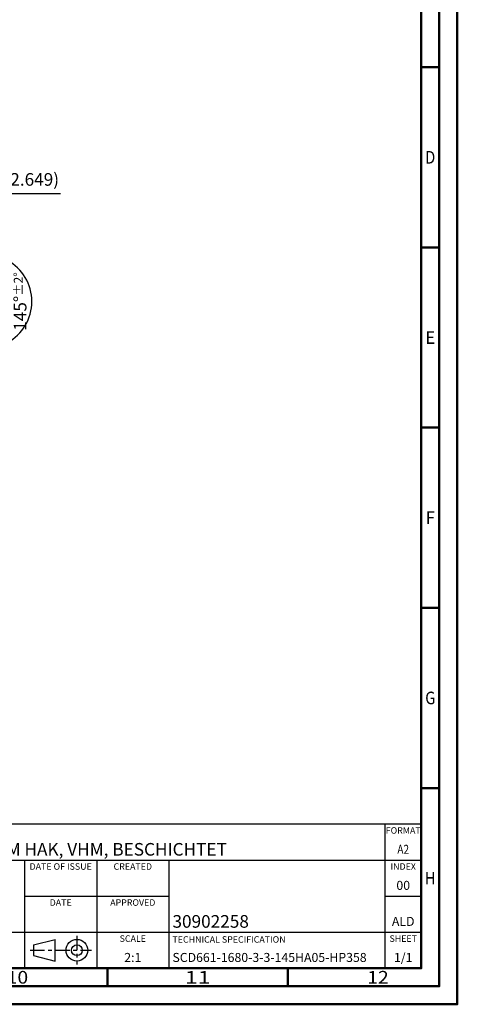
# Model space of a CAD drawing. Units: millimetres. Extents: x -177 to 417, y -196 to 225.
# Drawn here: x 296 to 417, y -195 to 78 of the extents above; entities that cross this region are included whole.
import ezdxf
from ezdxf.enums import TextEntityAlignment as Align

# ---------------------------------------------------------------- set-up
doc = ezdxf.new("R2010")
doc.units = ezdxf.units.MM
doc.linetypes.add('CENTER', pattern=[7, 4, -1, 1, -1])
doc.linetypes.add('GEN7', pattern=[15, 10, -2.5, 0, -2.5])
doc.layers.get('0').update_dxf_attribs({"linetype": 'CONTINUOUS'})
doc.layers.get('DEFPOINTS').update_dxf_attribs({"linetype": 'CONTINUOUS'})
for name, color, linetype in [('AM_0', 7, 'CONTINUOUS'), ('AM_4', 3, 'CONTINUOUS'), ('AM_5', 3, 'CONTINUOUS'), ('AM_6', 2, 'CONTINUOUS'), ('AM_7', 4, 'GEN7')]:
    doc.layers.add(name, color=color, linetype=linetype)
doc.layers.add('AM_BOR', color=7, linetype='CONTINUOUS', lineweight=50)
doc.styles.get("Standard").update_dxf_attribs({"font": 'ISOCP.SHX'})
doc.dimstyles.get("Standard").update_dxf_attribs({"dimtxt": 3.5, "dimasz": 2.5, "dimexe": 2, "dimexo": 1, "dimgap": 1.5, "dimtad": 1, "dimdsep": 46, "dimtxsty": 'STANDARD', "dimcen": -2, "dimclrt": 2, "dimazin": 2, "dimtp": 0.1, "dimtm": 0.1, "dimtfac": 1, "dimtmove": 0, "dimatfit": 3, "dimfxl": 1, "dimarcsym": 0})

# ---------------------------------------------------------------- blocks, each defined once
blk = doc.blocks.new('A2')
at = {"layer": 'AM_BOR', "color": 1}
for p, q in [((584, 260), (589, 260)), ((589, 210), (584, 210)), ((584, 160), (589, 160)), ((584, 60), (589, 60)), ((497, 10), (497, 5)), ((547, 10), (547, 5))]:
    blk.add_line(p, q, dxfattribs=at)
for points in [[(0, 0), (594, 0), (594, 420), (0, 420)], [(10, 410), (10, 10), (584, 10), (584, 410)]]:
    blk.add_lwpolyline(points, close=True, dxfattribs=at)
at = {"layer": 'AM_BOR', "color": 7}
blk.add_lwpolyline([(5, 5), (589, 5), (589, 415), (5, 415)], close=True, dxfattribs=at)
at = {"layer": 'AM_BOR', "color": 1}
blk.add_lwpolyline([(586.5, 110), (584, 110), (589, 110)], dxfattribs=at)
at = {"layer": 'AM_BOR', "color": 2}
for s, width, p in [('D', 0.84375, (586.5, 235)), ('E', 0.964286, (586.5, 185)), ('F', 0.964286, (586.5, 135)), ('G', 0.84375, (586.5, 85)), ('H', 0.84375, (586.5, 35)), ('10', 1.125, (472, 7.5)), ('11', 1.35, (522, 7.5)), ('12', 1.125, (572, 7.5))]:
    blk.add_text(s, height=3.5, dxfattribs=dict(at, width=width)).set_placement(p, align=Align.MIDDLE_CENTER)
blk = doc.blocks.new('*U15')
at = {"layer": 'AM_4', "linetype": 'Continuous'}
for p, q in [((1, 1.5), (7, 3)), ((7, -3), (7, 3)), ((1, 1.5), (1, -1.5)), ((1, -1.5), (7, -3))]:
    blk.add_line(p, q, dxfattribs=at)
for radius in [3, 1.5]:
    blk.add_circle((13, 0), radius, dxfattribs=at)
at = {"layer": 'AM_7', "linetype": 'CENTER'}
for p, q in [((13, 4), (13, -4)), ((0, 0), (17, 0))]:
    blk.add_line(p, q, dxfattribs=at)
blk = doc.blocks.new('*U12')
at = {"layer": 'AM_0'}
for p, q in [((190, 0), (0, 0)), ((190, 0), (0, 0)), ((190, 0), (0, 0)), ((190, 0), (0, 0)), ((190, 0), (0, 0)), ((180, -40), (180, 0)), ((190, -40), (190, 0)), ((0, -10), (190, -10)), ((80, -10), (80, -40)), ((120, -10), (120, -40)), ((0, -30), (190, -30)), ((190, -40), (0, -40))]:
    blk.add_line(p, q, dxfattribs=at)
at = {"layer": 'AM_0', "color": 3, "linetype": 'Continuous'}
for p, q in [((100, -10), (100, -40)), ((80, -20), (120, -20)), ((180, -20), (190, -20))]:
    blk.add_line(p, q, dxfattribs=at)
at = {"layer": 'AM_0'}
blk.add_blockref('*U15', (81.5, -35), dxfattribs=at)
at = {"layer": 'AM_0', "color": 2}
for s, p in [('FORMAT', (185, -2)), ('DATE OF ISSUE', (90, -12)), ('CREATED', (110, -12)), ('DATE', (90, -22)), ('APPROVED', (110, -22)), ('SCALE', (110, -32)), ('SHEET', (185, -32))]:
    blk.add_text(s, height=1.8, dxfattribs=at).set_placement(p, align=Align.MIDDLE)
blk.add_text('TECHNICAL SPECIFICATION', height=1.8, dxfattribs=at).set_placement((121, -32), align=Align.MIDDLE_LEFT)
at = {"layer": 'AM_0'}
for tag, p in [('TITLE', (1, -7)), ('MATERIAL_NO', (121, -27))]:
    blk.add_attdef(tag, text='', height=3.5, dxfattribs=at).set_placement(p, align=Align.MIDDLE_LEFT)
at = {"layer": 'AM_6'}
blk.add_text('INDEX', height=1.8, dxfattribs=at).set_placement((185, -12), align=Align.MIDDLE)
at = {"layer": 'AM_6', "width": 0.821429}
blk.add_attdef('DIN_FORMAT', text='', height=2.5, dxfattribs=at).set_placement((185, -7), align=Align.MIDDLE_CENTER)
at = {"layer": 'AM_6'}
for tag, p in [('DRAWING_NO', (121, -17)), ('TECHNICAL_SPEC', (121, -37))]:
    blk.add_attdef(tag, text='', height=2.5, dxfattribs=at).set_placement(p, align=Align.MIDDLE_LEFT)
for tag, p in [('INDEX_NO', (185, -17)), ('APP_DATE', (90, -27)), ('APP_NAME', (110, -27)), ('ORIGIN', (185, -27)), ('SCALE', (110, -37)), ('SHEET_OF_SHEETS', (185, -37))]:
    blk.add_attdef(tag, text='', height=2.5, dxfattribs=at).set_placement(p, align=Align.MIDDLE_CENTER)
blk = doc.blocks.new('MAPAL_FRAME-Model')
blk.add_blockref('A2', (0, 0))
at = {"layer": 'AM_0'}
ref = blk.add_blockref('*U12', (394, 50), dxfattribs=at)
ref.add_attrib('TITLE', 'TRITAN-DRILL-STEEL, SHANKFORM HAK, VHM, BESCHICHTET', dxfattribs={"height": 3.5}).set_placement((395, 43), align=Align.MIDDLE_LEFT)
ref.add_attrib('MATERIAL_NO', '30902258', dxfattribs={"height": 3.5}).set_placement((515, 23), align=Align.MIDDLE_LEFT)
ref.add_attrib('TECHNICAL_SPEC', 'SCD661-1680-3-3-145HA05-HP358', dxfattribs={"layer": 'AM_6', "height": 2.5}).set_placement((515, 13), align=Align.MIDDLE_LEFT)
ref.add_attrib('SHEET_OF_SHEETS', '1/1', dxfattribs={"layer": 'AM_6', "height": 2.5}).set_placement((579, 13), align=Align.MIDDLE_CENTER)
ref.add_attrib('ORIGIN', 'ALD', dxfattribs={"layer": 'AM_6', "height": 2.5}).set_placement((579, 23), align=Align.MIDDLE_CENTER)
ref.add_attrib('INDEX_NO', '00', dxfattribs={"layer": 'AM_6', "height": 2.5}).set_placement((579, 33), align=Align.MIDDLE_CENTER)
ref.add_attrib('DIN_FORMAT', 'A2', dxfattribs={"layer": 'AM_6', "height": 2.5, "width": 0.821429}).set_placement((579, 43), align=Align.MIDDLE_CENTER)
ref.add_attrib('SCALE', '2:1', dxfattribs={"layer": 'AM_6', "height": 2.5}).set_placement((504, 13), align=Align.MIDDLE_CENTER)
blk = doc.blocks.new('*D46')
at = {"layer": 'AM_5', "color": 0, "lineweight": -2}
for p, q in [((280.7, 17.8), (280.7, 32)), ((286, 1), (286, 32)), ((278.2, 30), (275.7, 30)), ((286, 30), (280.7, 30)), ((286, 30), (306.96, 30)), ((288.5, 30), (291, 30))]:
    blk.add_line(p, q, dxfattribs=at)
at = {"layer": 'AM_5', "color": 0}
for points in [[(278.2, 29.58), (278.2, 30.42), (280.7, 30)], [(288.5, 30.42), (288.5, 29.58), (286, 30)]]:
    blk.add_solid(points, dxfattribs=at)
at = {"layer": 'DEFPOINTS', "color": 0}
for p in [(280.7, 30), (280.7, 16.8), (286, 0)]:
    blk.add_point(p, dxfattribs=at)
at = {"layer": 'AM_5', "color": 2, "insert": (298.98, 33.42), "char_height": 3.5, "attachment_point": 5}
blk.add_mtext('(2.649)', dxfattribs=at)
blk = doc.blocks.new('*D47')
at = {"layer": 'AM_5', "color": 0, "lineweight": -2}
for p, q in [((286.3, 0.95), (290.51, 14.31)), ((286.3, -0.95), (290.51, -14.31))]:
    blk.add_line(p, q, dxfattribs=at)
blk.add_arc((286, 0), 13, 298.5355, 61.4645, dxfattribs=at)
at = {"layer": 'AM_5', "color": 0}
for points in [[(292.37, 11.8), (292.05, 11.04), (289.91, 12.4)], [(292.05, -11.04), (292.37, -11.8), (289.91, -12.4)]]:
    blk.add_solid(points, dxfattribs=at)
at = {"layer": 'DEFPOINTS', "color": 0}
for p in [(280.7, 16.8), (286, 0), (286, 0), (297.86, -5.32), (280.7, -16.8)]:
    blk.add_point(p, dxfattribs=at)
at = {"layer": 'AM_5', "color": 2, "insert": (295.75, 0), "char_height": 3.5, "attachment_point": 5, "rotation": 90}
blk.add_mtext('145%%d{}{\\H0.71x;\\C3;%%p2%%d}', dxfattribs=at)

msp = doc.modelspace()

# ---------------------------------------------------------------- block references
at = {"layer": 'AM_0'}
msp.add_blockref('MAPAL_FRAME-Model', (-177, -195), dxfattribs=at)

# ---------------------------------------------------------------- dimensions: what is measured, and where the dimension line sits
at = {"layer": 'AM_5'}
dim = msp.add_linear_dim(base=(280.70298, 30), p1=(286, 0), p2=(280.70298, 16.8), text='(<>)', dimstyle='STANDARD', override={"dimdec": 3, "dimlfac": 0.5, "dimtp": 0.01}, dxfattribs=at)
dim.commit()
dim.dimension.update_dxf_attribs({"geometry": '*D46', "text_midpoint": (298.98229, 30), "dimtype": 160})
dim = msp.add_angular_dim_2l(base=(297.8607, -5.3221), line1=((286, 0), (280.703, 16.8)), line2=((286, 0), (280.703, -16.8)), text='<>{}{\\H0.71x;\\C3;%%p2%%d}', dimstyle='STANDARD', override={"dimdec": 3, "dimtp": 0.01}, dxfattribs=at)
dim.commit()
dim.dimension.update_dxf_attribs({"geometry": '*D47', "text_midpoint": (295.7474, 0)})

doc.saveas('drawing.dxf')
